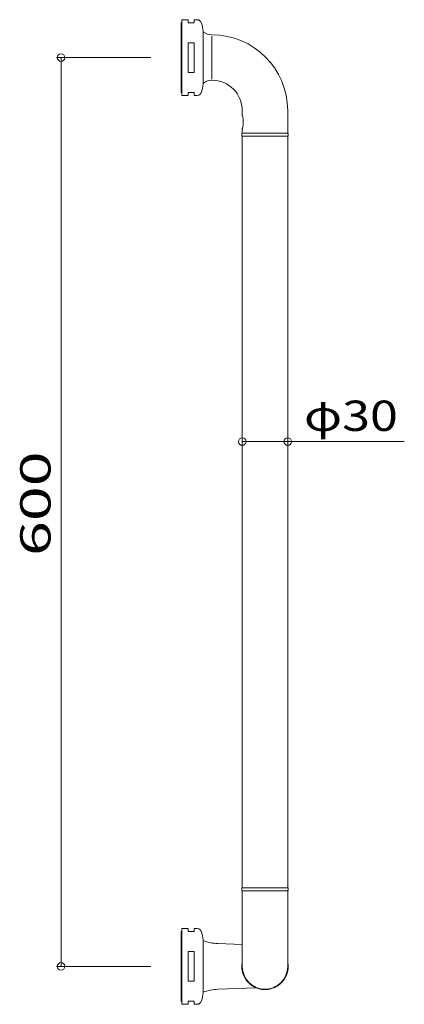
# Model space of a CAD drawing. Units: millimetres. Extents: x -127 to 127, y -325 to 325.
import ezdxf

# ---------------------------------------------------------------- set-up
doc = ezdxf.new("R2010")
doc.units = ezdxf.units.MM
doc.header["$LTSCALE"] = 5
doc.styles.add('ＭＳ ゴシック', font='txt', dxfattribs={"height": 1})

# ---------------------------------------------------------------- blocks, each defined once
blk = doc.blocks.new('_ORIGIN_0-0_')
at = {"color": 7, "linetype": 'Continuous', "lineweight": 5}
blk.add_line((0, 0), (-1, 0), dxfattribs=at)
blk.add_circle((0, 0), 0.5, dxfattribs=at)

msp = doc.modelspace()

# ---------------------------------------------------------------- linework, layer by layer
at = {"color": 7, "linetype": 'Continuous', "lineweight": 5}
for p, q in [((-19.99, 275), (-19.99, 325)), ((-19.99, 325), (-15.99, 325)), ((-15.99, 323), (-15.99, 325)), ((-11.99, 325), (-11.99, 323)), ((-11.99, 325), (-9.98, 325)), ((-20.49, 277), (-20.49, 323)), ((-20.19, 323), (-20.49, 323)), ((-20.19, 277), (-20.19, 323)), ((-20.19, 320.5), (-19.99, 320.7)), ((-11.99, 323), (-15.99, 323)), ((-5.99, 317.5), (-5.99, 282.5)), ((-5.99, 316.18), (-5.99, 283.76)), ((-0.19, 314.14), (-0.19, 285.8)), ((-11.99, 309.8), (-15.99, 309.8)), ((-15.99, 290.2), (-15.99, 309.8)), ((-11.99, 309.8), (-11.99, 290.2)), ((-40.49, 300), (-102.81, 300)), ((-99.81, -295), (-99.81, 295)), ((-11.99, 290.2), (-15.99, 290.2)), ((-20.19, 279.5), (-19.99, 279.3)), ((-20.19, 277), (-20.49, 277)), ((-15.99, 275), (-19.99, 275)), ((-11.99, 277), (-15.99, 277)), ((-15.99, 277), (-15.99, 275)), ((-11.99, 275), (-11.99, 277)), ((-9.98, 275), (-11.99, 275)), ((19.81, 261.75), (19.81, 265)), ((49.81, 250), (49.81, 265)), ((19.51, 249.6), (19.51, 248.4)), ((19.81, 250), (19.81, 253.25)), ((49.81, 250), (19.81, 250)), ((19.81, 250), (49.81, 250)), ((19.81, 248), (19.81, -248)), ((19.81, 248), (49.81, 248)), ((49.71, 250), (19.91, 250)), ((19.91, 248), (49.71, 248)), ((49.81, 248), (49.81, -248)), ((50.11, 248.4), (50.11, 249.6)), ((19.81, 92.87), (19.81, 43.52)), ((49.81, 94.87), (49.81, 43.52)), ((24.81, 46.52), (44.81, 46.52)), ((49.81, 46.52), (126.81, 46.52)), ((19.51, -248.4), (19.51, -249.6)), ((19.81, -248), (49.81, -248)), ((19.81, -300), (19.81, -250)), ((19.81, -250), (49.81, -250)), ((19.81, -250), (49.81, -250)), ((19.81, -250), (49.81, -250)), ((49.71, -248), (19.91, -248)), ((19.91, -250), (49.71, -250)), ((49.81, -250), (49.81, -300)), ((50.11, -249.6), (50.11, -248.4)), ((-20.49, -323), (-20.49, -277)), ((-20.19, -277), (-20.49, -277)), ((-20.19, -277), (-20.19, -323)), ((-20.19, -279.5), (-19.99, -279.3)), ((-19.99, -275), (-19.99, -325)), ((-15.99, -275), (-19.99, -275)), ((-15.99, -277), (-15.99, -275)), ((-11.99, -277), (-15.99, -277)), ((-11.99, -275), (-11.99, -277)), ((-9.98, -275), (-11.99, -275)), ((-5.99, -317.5), (-5.99, -282.5)), ((19.81, -285.5), (3.61, -284.93)), ((-15.99, -290.2), (-15.99, -309.8)), ((-11.99, -290.2), (-15.99, -290.2)), ((-11.99, -309.8), (-11.99, -290.2)), ((-40.49, -300), (-102.81, -300)), ((-11.99, -309.8), (-15.99, -309.8)), ((29.05, -314.18), (3.61, -315.07)), ((-20.19, -323), (-20.49, -323)), ((-20.19, -320.5), (-19.99, -320.7)), ((-19.99, -325), (-15.99, -325)), ((-15.99, -323), (-15.99, -325)), ((-11.99, -323), (-15.99, -323)), ((-11.99, -325), (-11.99, -323)), ((-11.99, -325), (-9.98, -325))]:
    msp.add_line(p, q, dxfattribs=at)
for centre, radius, start, end in [((-9.98, 322), 3, 13.10899, 90), ((-104.45, 300), 100, 10.07866, 13.10899), ((-6.33, 316), 1, 53.88903, 70.41867), ((-0.19, 324.41), 9.41, 233.88903, 270), ((-0.19, 265), 50, 0, 90), ((-104.45, 300), 100, 346.89101, 349.92134), ((-6.33, 284), 1, 289.58133, 306.11097), ((-0.19, 275.59), 9.41, 90, 126.11097), ((-0.19, 265), 20, 0, 90), ((-9.98, 278), 3, 270, 346.89101), ((19.91, 249.6), 0.4, 90, 180), ((19.91, 248.4), 0.4, 180, 270), ((49.71, 249.6), 0.4, 0, 90), ((49.71, 248.4), 0.4, 270, 0), ((19.91, -248.4), 0.4, 90, 180), ((19.91, -249.6), 0.4, 180, 270), ((49.71, -248.4), 0.4, 0, 90), ((49.71, -249.6), 0.4, 270, 0), ((-9.98, -278), 3, 13.10899, 90), ((-104.45, -300), 100, 10.07866, 13.10899), ((4.65, -254.95), 30, 249.21454, 268), ((-6.33, -284), 1, 53.88903, 70.41867), ((34.81, -300), 15.3, 168.63512, 11.36488), ((34.81, -300), 15, 180, 0), ((-104.45, -300), 100, 346.89101, 349.92134), ((4.65, -345.05), 30, 92, 110.78546), ((-6.33, -316), 1, 289.58133, 306.11097), ((-9.98, -322), 3, 270, 346.89101)]:
    msp.add_arc(centre, radius, start, end, dxfattribs=at)
msp.add_ellipse((19.81, 257.5), major_axis=(0, -4.25), ratio=0.14463, start_param=0, end_param=3.141593, dxfattribs=at)

# ---------------------------------------------------------------- block references
at = {"color": 7, "linetype": 'Continuous', "lineweight": 5, "xscale": 5, "yscale": 5}
for p, rotation in [((-99.81, 300), 90), ((19.81, 46.52), 180), ((-99.81, -300), 270)]:
    msp.add_blockref('_ORIGIN_0-0_', p, dxfattribs=dict(at, rotation=rotation))
msp.add_blockref('_ORIGIN_0-0_', (49.81, 46.52), dxfattribs=at)

# ---------------------------------------------------------------- texts
at = {"color": 7, "linetype": 'Continuous', "lineweight": 5, "style": 'ＭＳ ゴシック', "width": 1.214848}
msp.add_text('φ30', height=20.003, dxfattribs=at).set_placement((60.57, 53.53))
at = {"color": 7, "linetype": 'Continuous', "lineweight": 5, "style": 'ＭＳ ゴシック', "width": 1.51981}
msp.add_text('600', height=20.003, rotation=90, dxfattribs=at).set_placement((-106.81, -29.05))

doc.saveas('drawing.dxf')
